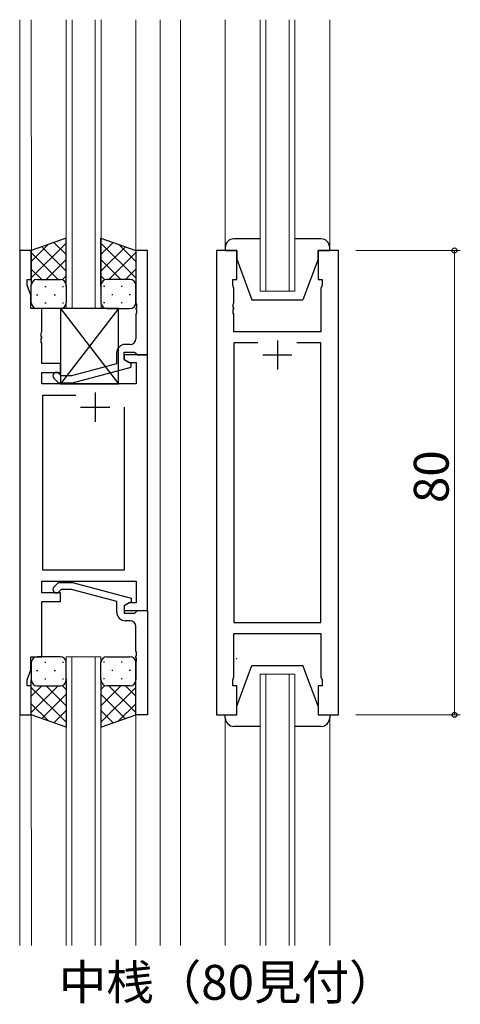
# Model space of a CAD drawing. Extents: x 0 to 1133, y 0 to 806.
# Drawn here: x 440 to 516, y 314 to 483 of the extents above; entities that cross this region are included whole.
import ezdxf

# ---------------------------------------------------------------- set-up
doc = ezdxf.new("R2010")
doc.units = 0
doc.layers.add('USER1', color=3, linetype='CONTINUOUS')
for name, color, linetype, lineweight in [('YKK_11', 7, 'CONTINUOUS', 30), ('YKK_12', 2, 'CONTINUOUS', 13), ('YKK_13', 4, 'CONTINUOUS', 30), ('YKK_D', 6, 'CONTINUOUS', 13)]:
    doc.layers.add(name, color=color, linetype=linetype, lineweight=lineweight)
doc.styles.get("Standard").update_dxf_attribs({"font": 'ROMANS.SHX', "bigfont": 'EXTFONT.SHX'})

msp = doc.modelspace()

# ---------------------------------------------------------------- linework, layer by layer
at = {"layer": 'YKK_11', "linetype": 'ByBlock', "lineweight": -2, "ltscale": 0.5}
for p, q in [((440.34, 443.42), (440.34, 363.42)), ((442.34, 443.42), (440.34, 443.42)), ((442.34, 438.42), (442.34, 443.42)), ((462.34, 443.42), (460.34, 443.42)), ((460.34, 443.42), (460.34, 434.38)), ((462.34, 425.42), (462.34, 443.42)), ((474.24, 443.42), (474.24, 363.42)), ((477.74, 443.42), (474.24, 443.42)), ((477.74, 438.42), (477.74, 443.42)), ((495.24, 443.42), (491.74, 443.42)), ((491.74, 443.42), (491.74, 438.42)), ((495.24, 363.42), (495.24, 443.42)), ((441.64, 437.42), (441.64, 438.42)), ((441.64, 438.42), (442.34, 438.42)), ((477.04, 437.42), (477.04, 438.42)), ((477.04, 438.42), (477.74, 438.42)), ((491.74, 438.42), (492.44, 438.42)), ((492.44, 438.42), (492.44, 437.42)), ((442.27, 435.69), (441.64, 437.42)), ((477.24, 436.87), (477.04, 437.42)), ((477.24, 434.38), (477.24, 436.87)), ((492.44, 437.42), (492.24, 436.87)), ((492.24, 436.87), (492.24, 429.42)), ((442.27, 433.42), (442.27, 435.69)), ((460.34, 434.38), (460.46, 434.19)), ((477.12, 434.19), (477.24, 434.38)), ((444.14, 433.42), (442.27, 433.42)), ((444.14, 429.38), (444.14, 433.42)), ((460.46, 433.64), (460.34, 433.46)), ((460.34, 433.46), (460.34, 433.38)), ((460.34, 433.38), (460.46, 433.19)), ((460.46, 432.64), (460.34, 432.46)), ((460.46, 434.19), (460.46, 433.64)), ((460.46, 433.19), (460.46, 432.64)), ((477.12, 433.64), (477.12, 434.19)), ((477.24, 433.46), (477.12, 433.64)), ((477.12, 433.19), (477.24, 433.38)), ((477.12, 432.64), (477.12, 433.19)), ((477.24, 432.46), (477.12, 432.64)), ((477.24, 433.38), (477.24, 433.46)), ((460.34, 432.46), (460.34, 428.22)), ((477.24, 429.42), (477.24, 432.46)), ((444.02, 429.19), (444.14, 429.38)), ((444.02, 428.64), (444.02, 429.19)), ((492.24, 429.42), (477.24, 429.42)), ((444.14, 428.46), (444.02, 428.64)), ((444.02, 428.19), (444.14, 428.38)), ((444.02, 427.64), (444.02, 428.19)), ((444.14, 427.46), (444.02, 427.64)), ((444.14, 428.38), (444.14, 428.46)), ((444.14, 423.92), (444.14, 427.46)), ((481.39, 427.49), (477.24, 427.49)), ((481.39, 427.49), (477.24, 427.49)), ((477.24, 427.49), (477.24, 379.35)), ((492.24, 427.49), (488.1, 427.49)), ((492.24, 379.35), (492.24, 427.49)), ((458.34, 424.62), (458.34, 425.92)), ((458.34, 425.92), (460.14, 425.92)), ((459.34, 427.22), (458.54, 427.22)), ((460.14, 425.92), (460.34, 425.72)), ((457.04, 425.72), (457.04, 423.9)), ((462.34, 425.42), (458.34, 425.42)), ((458.34, 425.42), (458.34, 424.62)), ((458.34, 424.62), (459.21, 424.12)), ((459.54, 423.93), (458.34, 424.62)), ((459.21, 424.12), (460.41, 424.12)), ((460.34, 425.72), (460.64, 425.42)), ((460.41, 424.12), (460.41, 420.42)), ((460.64, 425.42), (462.34, 425.42)), ((462.34, 381.42), (462.34, 425.42)), ((447.34, 423.92), (444.14, 423.92)), ((444.14, 420.42), (444.14, 422.42)), ((444.14, 422.42), (447.34, 422.42)), ((447.34, 422.42), (447.34, 423.92)), ((457.04, 423.9), (449.28, 421.82)), ((449.44, 420.62), (459.54, 423.33)), ((459.54, 423.33), (459.54, 423.93)), ((446.22, 421.4), (447, 420.62)), ((447.49, 421.82), (447.07, 422.24)), ((449.28, 421.82), (447.49, 421.82)), ((460.41, 420.42), (444.14, 420.42)), ((447, 420.62), (449.44, 420.62)), ((444.34, 388.35), (444.34, 418.49)), ((444.34, 418.49), (449.99, 418.49)), ((458.34, 416.42), (458.34, 388.35)), ((458.34, 416.42), (458.34, 388.35)), ((458.34, 388.35), (444.34, 388.35)), ((444.14, 384.42), (444.14, 386.42)), ((444.14, 386.42), (460.41, 386.42)), ((446.22, 385.44), (447, 386.22)), ((447, 386.22), (449.44, 386.22)), ((449.44, 386.22), (459.55, 383.51)), ((460.41, 386.42), (460.41, 382.72)), ((447.34, 384.42), (444.14, 384.42)), ((447.49, 385.02), (447.07, 384.6)), ((447.34, 382.92), (447.34, 384.42)), ((449.29, 385.02), (447.49, 385.02)), ((457.05, 382.94), (449.29, 385.02)), ((459.55, 383.51), (459.55, 382.91)), ((444.14, 373.42), (444.14, 382.92)), ((444.14, 382.92), (447.34, 382.92)), ((457.05, 381.12), (457.05, 382.94)), ((459.21, 382.72), (458.34, 382.22)), ((458.34, 382.22), (458.34, 381.42)), ((459.55, 382.91), (458.35, 382.22)), ((458.35, 382.22), (458.35, 380.92)), ((460.41, 382.72), (459.21, 382.72)), ((458.34, 381.42), (462.34, 381.42)), ((458.35, 380.92), (460.15, 380.92)), ((460.15, 380.92), (460.35, 381.12)), ((460.35, 381.12), (460.65, 381.42)), ((460.65, 381.42), (462.35, 381.42)), ((462.35, 381.42), (462.35, 363.42)), ((459.35, 379.62), (458.55, 379.62)), ((460.35, 374.38), (460.35, 378.62)), ((477.24, 379.35), (492.24, 379.35)), ((477.24, 369.97), (477.24, 377.42)), ((477.24, 377.42), (492.24, 377.42)), ((492.24, 377.42), (492.24, 369.97)), ((442.27, 371.15), (442.27, 373.42)), ((442.27, 373.42), (444.14, 373.42)), ((460.47, 374.19), (460.35, 374.38)), ((460.35, 373.46), (460.47, 373.64)), ((460.35, 373.38), (460.35, 373.46)), ((460.47, 373.19), (460.35, 373.38)), ((460.47, 373.64), (460.47, 374.19)), ((460.47, 372.64), (460.47, 373.19)), ((460.35, 372.46), (460.47, 372.64)), ((460.35, 363.42), (460.35, 372.46)), ((441.64, 369.42), (442.27, 371.15)), ((477.04, 369.42), (477.24, 369.97)), ((492.24, 369.97), (492.44, 369.42)), ((441.64, 368.42), (441.64, 369.42)), ((442.34, 368.42), (441.64, 368.42)), ((442.34, 363.42), (442.34, 368.42)), ((477.04, 368.42), (477.04, 369.42)), ((477.74, 368.42), (477.04, 368.42)), ((477.74, 363.42), (477.74, 368.42)), ((492.44, 368.42), (491.74, 368.42)), ((491.74, 368.42), (491.74, 363.42)), ((492.44, 369.42), (492.44, 368.42)), ((440.34, 363.42), (442.34, 363.42)), ((462.35, 363.42), (460.35, 363.42)), ((474.24, 363.42), (477.74, 363.42)), ((491.74, 363.42), (495.24, 363.42))]:
    msp.add_line(p, q, dxfattribs=at)
at = {"layer": 'YKK_11', "ltscale": 0.5}
for p, q in [((484.74, 427.92), (484.74, 422.92)), ((482.24, 425.42), (487.24, 425.42)), ((453.34, 418.92), (453.34, 413.92)), ((450.84, 416.42), (455.84, 416.42))]:
    msp.add_line(p, q, dxfattribs=at)
at = {"layer": 'YKK_11', "linetype": 'ByBlock', "lineweight": -2, "ltscale": 0.5}
for centre, radius, start, end in [((459.34, 428.22), 1, 270, 360), ((458.54, 425.72), 1.5, 90, 180), ((446.64, 421.82), 0.6, 45, 225), ((446.65, 385.02), 0.6, 135, 315), ((458.55, 381.12), 1.5, 180, 270), ((459.35, 378.62), 1, 0, 90)]:
    msp.add_arc(centre, radius, start, end, dxfattribs=at)
at = {"layer": 'YKK_12', "ltscale": 1.5}
for p, q in [((440.34, 483.17), (440.35, 443.17)), ((442.34, 483.17), (442.35, 442.92)), ((448.35, 433.42), (448.35, 483.17)), ((449.35, 483.17), (449.35, 433.42)), ((453.35, 433.42), (453.35, 483.17)), ((454.35, 483.17), (454.35, 433.42)), ((460.33, 483.17), (460.34, 442.92)), ((464.54, 483.17), (464.54, 323.67)), ((468.04, 483.17), (468.04, 323.67)), ((475.74, 443.92), (475.74, 483.17)), ((481.74, 436.42), (481.74, 483.17)), ((482.74, 483.17), (482.74, 436.42)), ((486.74, 436.42), (486.74, 483.17)), ((487.74, 483.17), (487.74, 436.42)), ((493.74, 443.92), (493.74, 483.17)), ((487.74, 436.42), (481.74, 436.42)), ((448.34, 323.67), (448.34, 373.42)), ((448.34, 373.42), (454.34, 373.42)), ((449.34, 373.42), (449.34, 323.67)), ((453.34, 323.67), (453.34, 373.42)), ((454.34, 373.42), (454.34, 323.67)), ((481.74, 323.67), (481.74, 370.42)), ((481.74, 370.42), (487.74, 370.42)), ((482.74, 370.42), (482.74, 323.67)), ((486.74, 323.67), (486.74, 370.42)), ((487.74, 370.42), (487.74, 323.67)), ((440.36, 363.92), (440.37, 323.67)), ((442.34, 363.92), (442.35, 323.67)), ((460.34, 363.92), (460.35, 323.67)), ((475.74, 362.92), (475.74, 323.67)), ((493.74, 362.92), (493.74, 323.67))]:
    msp.add_line(p, q, dxfattribs=at)
at = {"layer": 'YKK_12'}
msp.add_line((454.35, 433.42), (448.35, 433.42), dxfattribs=at)
at = {"layer": 'YKK_13', "ltscale": 1.5}
for p, q in [((448.34, 445.56), (442.34, 443.42)), ((442.34, 438.69), (448.34, 444.69)), ((442.34, 441.52), (445.31, 444.48)), ((448.34, 442.7), (446.23, 444.81)), ((448.34, 437.2), (448.34, 445.56)), ((454.34, 437.2), (454.34, 445.56)), ((454.34, 445.56), (460.34, 443.42)), ((454.34, 442.7), (456.45, 444.81)), ((460.34, 438.69), (454.34, 444.69)), ((460.34, 441.52), (457.38, 444.48)), ((481.74, 445.42), (477.24, 445.42)), ((492.24, 445.42), (487.74, 445.42)), ((442.34, 443.42), (442.34, 437.42)), ((446.96, 438.42), (442.34, 443.04)), ((448.34, 439.87), (444.15, 444.06)), ((454.34, 439.87), (458.54, 444.06)), ((455.72, 438.42), (460.34, 443.04)), ((460.34, 443.42), (460.34, 437.42)), ((475.74, 443.92), (475.74, 443.42)), ((475.74, 443.42), (477.74, 443.42)), ((477.74, 443.42), (477.74, 441.92)), ((491.74, 443.42), (493.74, 443.42)), ((491.74, 441.92), (491.74, 443.42)), ((493.74, 443.42), (493.74, 443.92)), ((444.9, 438.42), (448.34, 441.86)), ((457.78, 438.42), (454.34, 441.86)), ((477.74, 441.92), (480.34, 434.92)), ((491.74, 441.92), (489.14, 434.92)), ((444.14, 438.42), (442.34, 440.21)), ((458.55, 438.42), (460.34, 440.21)), ((443.34, 438.42), (446.94, 438.42)), ((443.74, 438.42), (447.34, 438.42)), ((447.68, 438.36), (448.34, 439.03)), ((455.01, 438.36), (454.34, 439.03)), ((458.94, 438.42), (455.34, 438.42)), ((459.34, 438.42), (455.74, 438.42)), ((442.34, 434.42), (442.34, 437.42)), ((444.68, 437.2), (444.88, 437.2)), ((447.71, 437.2), (447.91, 437.2)), ((448.34, 437.42), (448.34, 434.42)), ((454.34, 437.42), (454.34, 434.42)), ((454.98, 437.2), (454.78, 437.2)), ((458.01, 437.2), (457.81, 437.2)), ((460.34, 434.42), (460.34, 437.42)), ((443.26, 435.78), (443.46, 435.78)), ((444.68, 434.37), (444.88, 434.37)), ((446.29, 435.78), (446.49, 435.78)), ((447.71, 434.37), (447.91, 434.37)), ((454.98, 434.37), (454.78, 434.37)), ((456.39, 435.78), (456.19, 435.78)), ((458.01, 434.37), (457.81, 434.37)), ((459.42, 435.78), (459.22, 435.78)), ((480.34, 434.92), (489.14, 434.92)), ((447.34, 433.42), (443.34, 433.42)), ((457.34, 433.42), (447.34, 420.42)), ((447.34, 433.42), (457.34, 420.42)), ((457.34, 433.42), (447.34, 433.42)), ((447.34, 433.42), (447.34, 420.42)), ((455.34, 433.42), (459.34, 433.42)), ((457.34, 420.42), (457.34, 433.42)), ((447.34, 420.42), (457.34, 420.42)), ((447.34, 373.42), (443.34, 373.42)), ((455.34, 373.42), (459.34, 373.42)), ((442.34, 372.42), (442.34, 369.42)), ((444.67, 372.47), (444.87, 372.47)), ((447.7, 372.47), (447.9, 372.47)), ((448.34, 369.42), (448.34, 372.42)), ((454.34, 369.42), (454.34, 372.42)), ((454.97, 372.47), (454.77, 372.47)), ((458, 372.47), (457.8, 372.47)), ((460.34, 372.42), (460.34, 369.42)), ((477.74, 364.92), (480.34, 371.92)), ((480.34, 371.92), (489.14, 371.92)), ((491.74, 364.92), (489.14, 371.92)), ((443.26, 371.06), (443.46, 371.06)), ((446.29, 371.06), (446.49, 371.06)), ((456.39, 371.06), (456.19, 371.06)), ((459.42, 371.06), (459.22, 371.06)), ((442.34, 363.42), (442.34, 369.42)), ((446.96, 368.42), (442.34, 363.8)), ((444.13, 368.42), (442.34, 366.63)), ((442.34, 368.15), (448.34, 362.15)), ((443.34, 368.42), (446.94, 368.42)), ((443.74, 368.42), (447.34, 368.42)), ((444.67, 369.64), (444.87, 369.64)), ((444.9, 368.42), (448.34, 364.98)), ((447.67, 368.48), (448.34, 367.81)), ((447.7, 369.64), (447.9, 369.64)), ((448.34, 369.64), (448.34, 361.28)), ((454.34, 369.64), (454.34, 361.28)), ((455.01, 368.48), (454.34, 367.81)), ((457.78, 368.42), (454.34, 364.98)), ((460.34, 368.15), (454.34, 362.15)), ((454.97, 369.64), (454.77, 369.64)), ((458.94, 368.42), (455.34, 368.42)), ((455.72, 368.42), (460.34, 363.8)), ((459.34, 368.42), (455.74, 368.42)), ((458, 369.64), (457.8, 369.64)), ((458.55, 368.42), (460.34, 366.63)), ((460.34, 363.42), (460.34, 369.42)), ((448.34, 366.97), (444.14, 362.78)), ((454.34, 366.97), (458.53, 362.78)), ((442.34, 365.32), (445.3, 362.36)), ((460.34, 365.32), (457.38, 362.36)), ((477.74, 363.42), (477.74, 364.92)), ((491.74, 364.92), (491.74, 363.42)), ((448.34, 361.28), (442.34, 363.42)), ((448.34, 364.14), (446.23, 362.03)), ((454.34, 364.14), (456.45, 362.03)), ((454.34, 361.28), (460.34, 363.42)), ((475.74, 363.42), (477.74, 363.42)), ((475.74, 362.92), (475.74, 363.42)), ((491.74, 363.42), (493.74, 363.42)), ((493.74, 363.42), (493.74, 362.92)), ((481.74, 361.42), (477.24, 361.42)), ((492.24, 361.42), (487.74, 361.42))]:
    msp.add_line(p, q, dxfattribs=at)
for centre, radius, start, end in [((477.24, 443.92), 1.5, 90, 180), ((492.24, 443.92), 1.5, 0, 90), ((443.34, 437.42), 1, 90, 180), ((443.34, 437.42), 1, 90, 180), ((447.34, 437.42), 1, 360, 90), ((447.34, 437.42), 1, 360, 90), ((455.34, 437.42), 1, 90, 180), ((455.34, 437.42), 1, 90, 180), ((459.34, 437.42), 1, 360, 90), ((459.34, 437.42), 1, 360, 90), ((443.34, 434.42), 1, 180, 270), ((447.34, 434.42), 1, 270, 360), ((455.34, 434.42), 1, 180, 270), ((459.34, 434.42), 1, 270, 360), ((443.34, 372.42), 1, 90, 180), ((447.34, 372.42), 1, 0, 90), ((455.34, 372.42), 1, 90, 180), ((459.34, 372.42), 1, 0, 90), ((443.34, 369.42), 1, 180, 270), ((443.34, 369.42), 1, 180, 270), ((447.34, 369.42), 1, 270, 0), ((447.34, 369.42), 1, 270, 0), ((455.34, 369.42), 1, 180, 270), ((455.34, 369.42), 1, 180, 270), ((459.34, 369.42), 1, 270, 0), ((459.34, 369.42), 1, 270, 0), ((477.24, 362.92), 1.5, 180, 270), ((492.24, 362.92), 1.5, 270, 0)]:
    msp.add_arc(centre, radius, start, end, dxfattribs=at)
at = {"layer": 'YKK_D', "ltscale": 1.5}
for p, q in [((498.24, 443.42), (516.24, 443.42)), ((515.24, 443.42), (515.24, 363.42)), ((498.24, 363.42), (516.24, 363.42))]:
    msp.add_line(p, q, dxfattribs=at)
at = {"layer": 'YKK_D', "linetype": 'ByBlock', "lineweight": -2}
for centre in [(515.24, 443.42), (515.24, 363.42)]:
    msp.add_circle(centre, 0.425, dxfattribs=at)
at = {"layer": 'YKK_D', "ltscale": 1.5}
msp.add_point((477.74, 373.09), dxfattribs=at)

# ---------------------------------------------------------------- texts
at = {"layer": 'USER1'}
msp.add_text('中桟（80見付）', height=6, dxfattribs=at).set_placement((447.06, 314.34))
at = {"layer": 'YKK_D'}
msp.add_text('80', height=6, rotation=90, dxfattribs=at).set_placement((514.24, 399.9))

doc.saveas('drawing.dxf')
